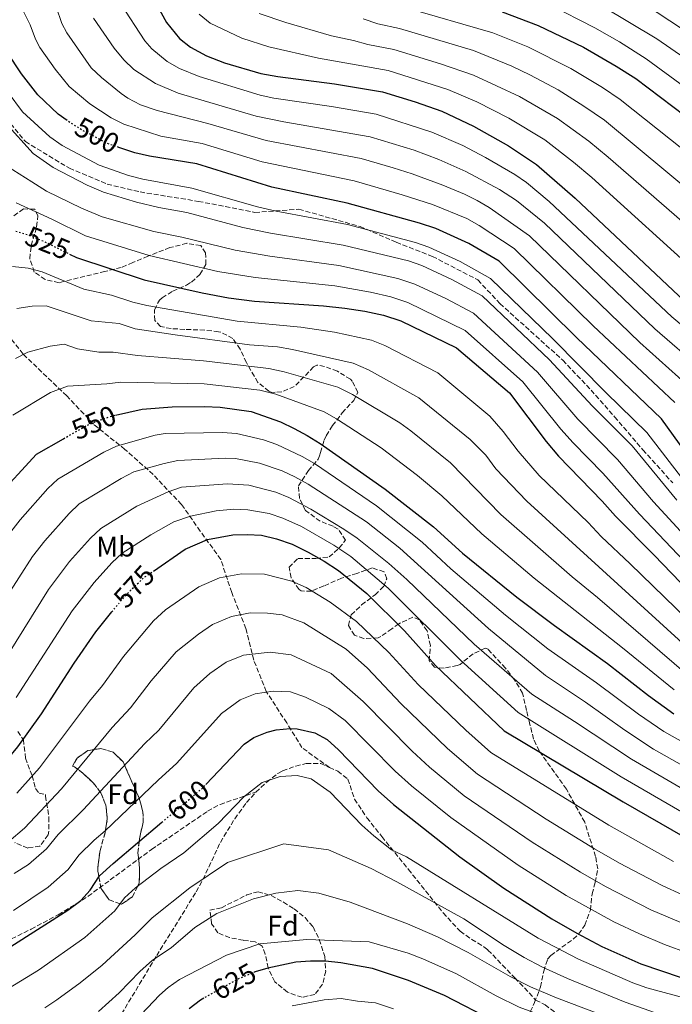
# Model space of a CAD drawing. Units: metres. Extents: x 610189 to 613622, y 4770963 to 4773331.
# Drawn here: x 612221 to 612452, y 4771940 to 4772289 of the extents above; entities that cross this region are included whole.
import ezdxf
from ezdxf.enums import TextEntityAlignment as Align

# ---------------------------------------------------------------- set-up
doc = ezdxf.new("R2010")
doc.units = ezdxf.units.M
doc.header["$MEASUREMENT"] = 0
doc.linetypes.add('DGN Style 3', pattern=[2.435891, 1.739922, -0.695969])
doc.linetypes.add('DGN Style 5', pattern=[1.217945, 0.521977, -0.695969])
for name, color, linetype, lineweight in [('Cota de curva de nivel directora', 7, 'Continuous', 0), ('Curva de nivel directora', 30, 'Continuous', 30), ('Curva de nivel directora no vista', 30, 'DGN Style 5', 30), ('Curva de nivel intermedia', 30, 'Continuous', 0), ('Etiqueta de uso rústico', 92, 'Continuous', 0), ('Etiqueta de zona arbolada', 92, 'Continuous', 0), ('Senda', 7, 'DGN Style 3', 0), ('Zona arbolada', 92, 'DGN Style 3', 0)]:
    doc.layers.add(name, color=color, linetype=linetype, lineweight=lineweight)
doc.styles.add('Style-Arial', font='arial.ttf')

msp = doc.modelspace()

# ---------------------------------------------------------------- linework, layer by layer
at = {"layer": 'Curva de nivel directora', "color": 30, "linetype": 'Continuous', "lineweight": 30, "flags": 128}
for points, elevation in [([(612264.39, 4772304.15), (612273.33, 4772287.85), (612277.93, 4772282.15), (612281.85, 4772279.05), (612287.53, 4772276.01), (612293.85, 4772273.53), (612306.73, 4772269.77), (612312.77, 4772268.65), (612332.74, 4772266.11), (612349.72, 4772263.32), (612361.33, 4772259.79), (612370.77, 4772256.49), (612381.97, 4772251.11), (612394.3, 4772244.2), (612404.25, 4772237.57), (612417.9, 4772225.72), (612456.66, 4772189.21)], 475), ([(612238.19, 4772253.09), (612234.97, 4772255.37), (612227.85, 4772262.25), (612222.05, 4772269.69), (612216.93, 4772277.37), (612209.41, 4772290.57)], 500), ([(612392.17, 4772291.58), (612404.89, 4772286.78), (612420.89, 4772279.05), (612432.49, 4772272.41), (612439.37, 4772268), (612456.86, 4772254.78)], 450), ([(612459.16, 4772132.89), (612448.44, 4772147.61), (612418.37, 4772176.33), (612391.01, 4772203.37), (612380.29, 4772209.61), (612368.61, 4772214.89), (612362.89, 4772216.81), (612337.25, 4772223.85), (612310.65, 4772229.61), (612284.05, 4772237.85), (612267.33, 4772240.49), (612262.09, 4772241.69), (612256.45, 4772243.62)], 500), ([(612238.96, 4772205.9), (612241.45, 4772204.65), (612265.41, 4772196.81), (612285.97, 4772192.17), (612295.29, 4772190.41), (612304.49, 4772189.21), (612328.85, 4772187.61), (612336.41, 4772186.81), (612343.57, 4772185.69), (612350.17, 4772184.25), (612356.29, 4772182.25), (612376.01, 4772172.73), (612394.69, 4772156.81), (612407.64, 4772139.61), (612412.04, 4772134.41), (612427.52, 4772118.49), (612432.24, 4772113.13), (612445.96, 4772099.37), (612476.88, 4772067.21)], 525), ([(612255.3, 4772148.96), (612264.73, 4772151.05), (612275.33, 4772151.85), (612286.81, 4772152.01), (612292.29, 4772151.77), (612303.29, 4772150.17), (612313.73, 4772146.49), (612318.53, 4772144.17), (612323.13, 4772141.77), (612327.73, 4772138.89), (612350.76, 4772122.73), (612367.76, 4772109.45), (612378.08, 4772100.09), (612397.36, 4772084.49), (612410.64, 4772074.49), (612429.36, 4772061.05), (612443.88, 4772049.69), (612452.92, 4772043.29)], 550), ([(612085.72, 4771981.13), (612107.28, 4771991.05), (612116.88, 4771996.01), (612126.56, 4772002.25), (612131.56, 4772006.09), (612136.68, 4772010.41), (612141.84, 4772015.37), (612147.36, 4772020.89), (612157.32, 4772031.69), (612163.56, 4772037.85), (612170.16, 4772046.41), (612176.4, 4772056.33), (612196.69, 4772093.93), (612208.89, 4772114.17), (612212.77, 4772119.29), (612227.33, 4772135.05), (612236.94, 4772140.57)], 550), ([(612268.73, 4772093.76), (612279.97, 4772101.45), (612287.89, 4772104.97), (612296.77, 4772106.57), (612301.84, 4772106.73), (612306.92, 4772106.41), (612312.28, 4772105.21), (612317.84, 4772103.29), (612323.52, 4772100.49), (612329.08, 4772097.29), (612334.16, 4772093.93), (612344.2, 4772085.77), (612357.52, 4772072.65), (612368.48, 4772060.33), (612392.88, 4772037.21), (612434.88, 4772012.09), (612456.84, 4771999.53)], 575), ([(612094.8, 4771939.21), (612109.44, 4771950.57), (612119.24, 4771957.13), (612130, 4771965.37), (612141.72, 4771973.29), (612187.36, 4772001.61), (612193.08, 4772005.53), (612207.56, 4772017.45), (612213.12, 4772022.49), (612220.72, 4772031.53), (612229.08, 4772043.29), (612240.72, 4772061.21), (612248.28, 4772072.25), (612254.01, 4772079.32)], 575), ([(612287.3, 4772018.27), (612300.8, 4772032.49), (612304.2, 4772034.89), (612308.96, 4772036.73), (612312.18, 4772037.54), (612317.12, 4772038.01), (612319.61, 4772037.92), (612325.86, 4772036.53), (612330.24, 4772034.17), (612334.2, 4772030.57), (612348.24, 4772016.01), (612353.61, 4772011.22), (612377.14, 4771992.68), (612392.72, 4771981.6), (612409.73, 4771970.68), (612418.49, 4771965.65), (612427.44, 4771960.99), (612441.2, 4771954.87), (612455.4, 4771949.98)], 600), ([(612090.84, 4771868.58), (612111.61, 4771892.41), (612125.96, 4771905.85), (612131.44, 4771910.33), (612143.1, 4771918.57), (612157.88, 4771927.67), (612166.71, 4771932.37), (612189.22, 4771943.33), (612197.99, 4771948.12), (612238.37, 4771973.82), (612243, 4771977.17), (612246.36, 4771980.89), (612249.64, 4771985.93), (612254.44, 4771990.35), (612271.7, 4772004.88)], 600), ([(612459.63, 4771913.59), (612449.52, 4771915.93), (612441.72, 4771918.32), (612432.88, 4771918.89), (612394.09, 4771932.32), (612389.55, 4771934.39), (612371.76, 4771943.64), (612358.96, 4771948.95), (612346.2, 4771953.13), (612335.08, 4771955.21), (612329.64, 4771955.77), (612324.28, 4771955.77), (612319.16, 4771955.37), (612309.2, 4771953.29), (612304.71, 4771951.95)], 625), ([(612286.56, 4771942.69), (612285.32, 4771942.01), (612281.39, 4771938.92)], 625)]:
    msp.add_lwpolyline(points, dxfattribs=dict(at, elevation=elevation))
at = {"layer": 'Curva de nivel directora no vista', "color": 30, "linetype": 'DGN Style 5', "lineweight": 30, "flags": 128}
for points, elevation in [([(612256.45, 4772243.62), (612252.29, 4772245.05), (612243.45, 4772249.77), (612239.17, 4772252.41), (612238.19, 4772253.09)], 500), ([(612220.01, 4772213.97), (612224.21, 4772212.73), (612230.17, 4772210.33), (612238.96, 4772205.9)], 525), ([(612236.94, 4772140.57), (612244.73, 4772145.05), (612249.61, 4772147.13), (612254.61, 4772148.81), (612255.3, 4772148.96)], 550), ([(612254.01, 4772079.32), (612256.44, 4772082.33), (612260.72, 4772087.05), (612265.24, 4772091.37), (612268.73, 4772093.76)], 575), ([(612271.7, 4772004.88), (612286.08, 4772016.98), (612287.3, 4772018.27)], 600), ([(612304.71, 4771951.95), (612304.36, 4771951.85), (612299.36, 4771949.77), (612286.56, 4771942.69)], 625)]:
    msp.add_lwpolyline(points, dxfattribs=dict(at, elevation=elevation))
at = {"layer": 'Curva de nivel intermedia', "color": 30, "linetype": 'Continuous', "lineweight": 0, "flags": 128}
for points, elevation in [([(612264.74, 4772431.79), (612273.43, 4772421.22), (612288.43, 4772401.19), (612303.5, 4772376.91), (612312.51, 4772364.21), (612321.76, 4772352.61), (612329.5, 4772344.82), (612334.8, 4772340.9), (612343.53, 4772335.71), (612355.48, 4772329.58), (612361.28, 4772327.07), (612369.47, 4772324.14), (612398.55, 4772316.41), (612416.33, 4772309.07), (612432.97, 4772299.71), (612446.99, 4772291.31), (612482.46, 4772268.04)], 435), ([(612281.92, 4772396.14), (612295.73, 4772372.15), (612300.15, 4772365.49), (612306.44, 4772356.97), (612315.95, 4772345.68), (612323.7, 4772338.38), (612328.82, 4772334.62), (612338.67, 4772328.77), (612352.04, 4772321.89), (612357.42, 4772319.53), (612366.25, 4772316.28), (612397.81, 4772307.62), (612412.52, 4772301.64), (612427.49, 4772293.61), (612446.85, 4772282.01), (612485, 4772255.72)], 440), ([(612333.8, 4772321.83), (612348.59, 4772314.2), (612353.56, 4772311.98), (612363.02, 4772308.42), (612394.99, 4772299.6), (612408.7, 4772294.21), (612424.91, 4772285.93), (612433.59, 4772280.97), (612443.11, 4772275.01), (612485.85, 4772243.57)], 445), ([(612221.6, 4772294), (612225.14, 4772287.04), (612226.94, 4772281.95), (612228.51, 4772278.91), (612233.91, 4772271.35), (612238.91, 4772265.2), (612246.22, 4772259.08), (612253.74, 4772254.1), (612258.2, 4772251.85), (612271.37, 4772247.59), (612286.01, 4772244.98), (612307.21, 4772238.5), (612339.74, 4772231.74), (612356.75, 4772226.9), (612367.47, 4772223.41), (612379.56, 4772218.42), (612383.92, 4772215.97), (612396.38, 4772207.84), (612424.28, 4772180.52), (612453.21, 4772153.44)], 495), ([(612234.26, 4772293.36), (612236.3, 4772287.5), (612238.04, 4772284.11), (612246.65, 4772271.77), (612250.31, 4772268.36), (612257.24, 4772262.72), (612259.7, 4772261.01), (612264.11, 4772258.65), (612269.99, 4772256.63), (612287.97, 4772252.12), (612308.59, 4772246.02), (612342.24, 4772239.64), (612353.58, 4772236.38), (612360.24, 4772234.3), (612371.08, 4772230.31), (612378.74, 4772227.06), (612383.25, 4772224.88), (612387.55, 4772222.33), (612401.76, 4772212.31), (612440.88, 4772174.61), (612457.98, 4772159.26)], 490), ([(612257.06, 4772294.49), (612265.66, 4772281.35), (612268.12, 4772278.49), (612273.55, 4772274.04), (612277.89, 4772271.58), (612284.85, 4772268.69), (612306.46, 4772262.09), (612311.36, 4772261.08), (612331.69, 4772258.08), (612347.54, 4772255.36), (612367.22, 4772249.02), (612378.15, 4772244.25), (612386.17, 4772240.06), (612396.58, 4772234.01), (612400.74, 4772231.23), (612408.75, 4772224.54), (612452.13, 4772183.67), (612471.72, 4772167.24)], 480), ([(612357.78, 4772293.12), (612388.79, 4772284.13), (612401.17, 4772279.15), (612416.4, 4772271.52), (612427.59, 4772264.78), (612433.86, 4772260.6), (612482.73, 4772221.72)], 455), ([(612247.53, 4772289.29), (612254.8, 4772278.74), (612258.2, 4772274.62), (612261.83, 4772271.17), (612269.41, 4772266.18), (612277.42, 4772262.86), (612305.1, 4772254.7), (612314.89, 4772252.65), (612345.35, 4772247.4), (612360.92, 4772242.66), (612369.72, 4772239.31), (612379.24, 4772235.15), (612391.19, 4772228.7), (612397.22, 4772224.89), (612407.14, 4772216.78), (612446.14, 4772179.47), (612462.75, 4772165.09)], 485), ([(612284.91, 4772290.72), (612288.75, 4772287.59), (612299.99, 4772282.29), (612309.51, 4772279.21), (612327.18, 4772275.21), (612351.74, 4772270.77), (612372.9, 4772264.09), (612383.19, 4772259.69), (612394.46, 4772253.95), (612407.16, 4772246.26), (612417.32, 4772238.41), (612423.79, 4772232.97), (612463.17, 4772197.33)], 470), ([(612306.13, 4772291.04), (612315.59, 4772287.78), (612331.67, 4772283.04), (612339.52, 4772281.44), (612344.61, 4772279.98), (612353.75, 4772278.22), (612370.27, 4772273.23), (612382.03, 4772269.23), (612398.21, 4772261.64), (612411.67, 4772253.82), (612422.83, 4772245.81), (612429.68, 4772240.22), (612467.34, 4772207.42)], 465), ([(612342.91, 4772289.1), (612348.07, 4772287.32), (612355.77, 4772285.67), (612381.96, 4772277.89), (612395.49, 4772272.38), (612401.95, 4772269.33), (612411.92, 4772264), (612421.04, 4772258.25), (612428.34, 4772253.2), (612473.87, 4772215.44)], 460), ([(612217.28, 4772262.99), (612222.36, 4772256.21), (612232.07, 4772247.32), (612236.43, 4772244.32), (612249.49, 4772237.32), (612259.86, 4772233.66), (612265, 4772232.39), (612282.27, 4772229.2), (612305.55, 4772222.61), (612312.13, 4772221.12), (612337.34, 4772216.39), (612361.42, 4772210), (612366.14, 4772208.36), (612377.29, 4772203.27), (612388.01, 4772197.24), (612410.09, 4772175.95), (612428.96, 4772156.8), (612443.26, 4772142.82), (612455.58, 4772126.85)], 505), ([(612216.37, 4772252.33), (612226.17, 4772241.46), (612233.18, 4772236.54), (612245.22, 4772230.26), (612250.99, 4772227.84), (612262.68, 4772224.29), (612270.66, 4772222.37), (612280.49, 4772220.55)], 510), ([(612214.53, 4772238.57), (612225.71, 4772231.41), (612230.93, 4772228.19), (612243.23, 4772222.11), (612250.63, 4772219.1), (612268.91, 4772213.85), (612278.71, 4772211.9)], 515), ([(612220.2, 4772224.04), (612232.82, 4772218.22), (612244.63, 4772212.38), (612267.16, 4772205.33), (612291.53, 4772199.77), (612304.74, 4772197.6), (612332.9, 4772194.65), (612345.5, 4772192.44), (612352.71, 4772190.76), (612358.75, 4772188.78), (612379.01, 4772178.86), (612399.42, 4772160.71), (612412.91, 4772143.97), (612417.19, 4772139.16), (612427.69, 4772128.44), (612440.74, 4772113.93), (612467.82, 4772085.35)], 520), ([(612280.49, 4772220.55), (612300.38, 4772215.33), (612310.18, 4772213.32), (612335.84, 4772209.06), (612358.95, 4772203.47), (612363.68, 4772201.83), (612374.29, 4772196.92), (612385.01, 4772191.11), (612408.89, 4772168.52), (612423.93, 4772152.17), (612438.07, 4772138.03), (612453.93, 4772118.79)], 510), ([(612278.71, 4772211.9), (612297.61, 4772207.27), (612309.94, 4772205.17), (612334.37, 4772201.87), (612355.25, 4772197.27), (612361.21, 4772195.3), (612372.15, 4772190.16), (612382.01, 4772184.98), (612404.59, 4772164.17), (612418.89, 4772147.53), (612432.88, 4772133.23), (612445.7, 4772118.25), (612468.91, 4772092.97)], 515), ([(612218.87, 4772201.5), (612224.4, 4772200.93), (612229.29, 4772199.61), (612244.08, 4772193.48), (612253.86, 4772191.39), (612261.47, 4772188.9), (612266.39, 4772187.74), (612298.29, 4772182.14), (612320.86, 4772180.05), (612332.83, 4772178.28), (612345.93, 4772175.44), (612350.57, 4772173.58), (612369.32, 4772163.88), (612387.72, 4772148.57), (612392.45, 4772143.16), (612397.75, 4772136.18), (612405.25, 4772127.54), (612422.55, 4772110.89), (612427.13, 4772106)], 530), ([(612220.4, 4772186.65), (612225.81, 4772187.45), (612230.81, 4772187.54), (612246.71, 4772182.31), (612256.58, 4772181.3), (612262.28, 4772179.44), (612276.37, 4772177.29), (612302.66, 4772173.8), (612312.63, 4772173.03)], 535), ([(612219.85, 4772168.91), (612224.3, 4772171.2), (612232.13, 4772173.35), (612237.11, 4772174.07), (612241.83, 4772172.41), (612249.34, 4772171.14), (612254.46, 4772171.19), (612263.1, 4772169.97), (612286.47, 4772168.07), (612309.52, 4772165.41), (612314.95, 4772164.25), (612333.94, 4772158.76), (612339.15, 4772156.23), (612355.95, 4772146.17), (612359.85, 4772143.36), (612373.8, 4772132.08), (612391.67, 4772113.82), (612416.89, 4772091.75), (612425.87, 4772084.46), (612457.17, 4772057.36)], 540), ([(612312.63, 4772173.03), (612317.89, 4772172.14), (612339.35, 4772167.26), (612344.86, 4772164.9), (612362.63, 4772155.02), (612380.76, 4772140.33), (612386.28, 4772134.73), (612389.89, 4772129.94), (612400.79, 4772118.44), (612465.22, 4772059.8)], 535), ([(612218.93, 4772148.86), (612232.34, 4772156.88), (612238.26, 4772159.16), (612252.19, 4772159.99), (612257.15, 4772160.58), (612286.64, 4772160.04), (612306.4, 4772157.79), (612312.03, 4772156.38), (612329.09, 4772150.04), (612333.44, 4772147.56), (612349.26, 4772137.32), (612362.17, 4772127.6), (612370.78, 4772120.34), (612384.88, 4772106.95), (612403.4, 4772091.29), (612434.71, 4772066.6), (612452.95, 4772051.69)], 545), ([(612217.39, 4772106.56), (612221.5, 4772111.9), (612231.29, 4772122.91), (612234.91, 4772126.31), (612251.16, 4772135.84), (612255.68, 4772137.99), (612269.36, 4772141.83), (612272.82, 4772142.36), (612293.18, 4772142.73), (612298.05, 4772142.41), (612307.68, 4772140.21), (612312.37, 4772138.47), (612321.4, 4772134.23), (612325.75, 4772131.77), (612347.65, 4772116.81), (612363.76, 4772104.01), (612373.97, 4772094.6), (612393.31, 4772078.15), (612408.31, 4772066.26), (612425.5, 4772054.23), (612440.39, 4772043.1), (612449.32, 4772037.05), (612468.31, 4772026.34)], 555), ([(612216.22, 4772083.8), (612225.9, 4772098.95), (612230.24, 4772104.5), (612238.88, 4772114.15), (612242.49, 4772117.58), (612257.33, 4772126.51), (612261.75, 4772128.86), (612272.47, 4772131.86), (612277.36, 4772132.87), (612294.08, 4772133.69), (612297.74, 4772133.57), (612306.24, 4772131.96), (612314.26, 4772129.24), (612318.79, 4772127.14), (612323.51, 4772124.45), (612344.12, 4772111.21), (612355.95, 4772101.81), (612387.26, 4772073.45), (612407.46, 4772056.76), (612421.64, 4772047.4), (612435.5, 4772037.51), (612445.71, 4772030.81), (612464.33, 4772020.23)], 560), ([(612211.3, 4772054.79), (612231.55, 4772087.24), (612238.97, 4772097.11), (612246.46, 4772105.41), (612250.08, 4772108.84), (612262.8, 4772116.72), (612273.9, 4772121.76), (612278.62, 4772123.4), (612294.97, 4772124.65), (612302.42, 4772124.1), (612311.98, 4772121.69), (612316.62, 4772119.83), (612324.46, 4772115.66), (612336.12, 4772108.61), (612340.8, 4772105.45), (612351.98, 4772096.4), (612358.41, 4772090.73), (612382.21, 4772067.93), (612402.6, 4772050.24), (612417.77, 4772040.58), (612437.85, 4772027.2), (612458.74, 4772015.03)], 565), ([(612220.16, 4772049.06), (612239.93, 4772079.73), (612247.71, 4772089.72), (612254.03, 4772096.68), (612257.66, 4772100.1), (612267.74, 4772106.62), (612275.94, 4772111.15), (612281.78, 4772113.23), (612290.9, 4772115.12), (612297.13, 4772115.64), (612302.13, 4772115.42), (612309.7, 4772114.07), (612314.45, 4772112.52), (612321.15, 4772109.47), (612332.6, 4772102.95), (612338.53, 4772098.89), (612351.77, 4772087.7), (612377.39, 4772062.19), (612397.74, 4772043.72), (612434.21, 4772020.91), (612456.42, 4772008.06)], 570), ([(612427.13, 4772106), (612437.43, 4772096.35), (612469.72, 4772064.93)], 530), ([(612452.8, 4771991), (612429.85, 4772003.81), (612388.16, 4772029.54), (612379.22, 4772037.51), (612362.35, 4772053.62), (612352.07, 4772064.95), (612340.53, 4772075.92), (612331.25, 4772082.73), (612322.74, 4772087.97), (612317.7, 4772090.23), (612307.98, 4772092.63), (612299.85, 4772092.76), (612292.1, 4772091.32), (612284.81, 4772088.14), (612273.04, 4772080.07), (612268.74, 4772076.14), (612258.1, 4772063.57), (612250.67, 4772053.29), (612246.09, 4772047.72), (612228.44, 4772024.11), (612220.43, 4772015.18)], 580), ([(612463.18, 4771975.87), (612448.76, 4771982.48), (612433.69, 4771990.44), (612424.82, 4771995.52), (612407.72, 4772006.05), (612383.44, 4772021.87), (612372.82, 4772030.94), (612356.22, 4772046.92), (612344.47, 4772059.36), (612336.86, 4772066.07), (612321.96, 4772075.46), (612314.22, 4772078.33), (612309.03, 4772078.86), (612302.93, 4772078.96), (612296.32, 4772077.67), (612289.66, 4772074.82), (612284.71, 4772071.43), (612276.76, 4772065.22), (612267.91, 4772054.89), (612260.62, 4772045.37), (612254.17, 4772038.42), (612236.15, 4772016.69), (612223.08, 4772002.82), (612217.57, 4771998.09)], 585), ([(612460.59, 4771967.24), (612444.72, 4771973.95), (612428.63, 4771982.18), (612419.79, 4771987.24), (612402.72, 4771997.9), (612378.72, 4772014.2), (612366.41, 4772024.36), (612360.29, 4772029.99), (612342.88, 4772047.62), (612331.64, 4772057.49), (612317.41, 4772064.12), (612310.08, 4772065.09), (612300.53, 4772064.02), (612294.51, 4772061.51), (612288.62, 4772057.48), (612283.06, 4772052.42), (612270.57, 4772037.45), (612265.64, 4772032.74), (612243.87, 4772009.28), (612235.04, 4772000.55), (612230.84, 4771995.51), (612224.5, 4771990), (612219.44, 4771986.78)], 590), ([(612457.99, 4771958.61), (612449.56, 4771961.7), (612440.67, 4771965.43), (612431.58, 4771969.69), (612414.76, 4771978.96), (612397.72, 4771989.75), (612374, 4772006.54), (612360.01, 4772017.79), (612354.27, 4772023), (612336.56, 4772040.89), (612330.76, 4772045.16), (612322.52, 4772049.12), (612317.27, 4772051.06), (612311.13, 4772051.31), (612304.75, 4772050.38), (612299.35, 4772048.2), (612292.79, 4772043.4), (612277.01, 4772025.83), (612270.34, 4772019.84), (612251.58, 4772001.86), (612247.69, 4771998.59), (612242.34, 4771993.24), (612238.6, 4771988.2), (612231.43, 4771981.91), (612219.19, 4771973.72)], 595), ([(612202.52, 4771938.03), (612215.25, 4771944.79), (612228.04, 4771952.58), (612244.45, 4771964.08), (612255.03, 4771973.6), (612258.53, 4771978.11), (612262.36, 4771981.65), (612271.37, 4771988.5), (612279.44, 4771994.14), (612291.68, 4772004.45), (612300.71, 4772013.95), (612307.19, 4772018.98), (612313.58, 4772021.11), (612319.52, 4772021.41), (612324.52, 4772020.3), (612331.2, 4772015.53), (612342.43, 4772003.88), (612346.72, 4772000.05), (612352.97, 4771995.12)], 605), ([(612230.29, 4771939.3), (612234.59, 4771942.07), (612242.84, 4771948.11), (612250.54, 4771954.34), (612262.27, 4771965.07), (612268.32, 4771971.05), (612281.6, 4771981.69), (612294.96, 4771990.65), (612314.88, 4771997.29), (612330.68, 4771995.13), (612345.72, 4771988.57), (612354.84, 4771983.85), (612378.56, 4771970.73), (612392.8, 4771961.33), (612399.87, 4771957.1), (612406.13, 4771953.81)], 610), ([(612352.97, 4771995.12), (612358.21, 4771992.72), (612404.8, 4771963.89), (612419.11, 4771956.45), (612438.39, 4771948.07), (612443.33, 4771946.37), (612462.98, 4771940.98)], 605), ([(612430.68, 4771935.43), (612411.33, 4771942.75), (612402.12, 4771946.65), (612394.93, 4771950.3), (612380.14, 4771958.82), (612369.2, 4771964.33), (612358.58, 4771968.95), (612338.28, 4771976.65), (612327.24, 4771979.77), (612319.8, 4771980.81), (612312, 4771979.77), (612304.16, 4771977.85), (612291.16, 4771972.57), (612283.34, 4771967.64), (612274.99, 4771960.46), (612268.4, 4771956.07), (612263.9, 4771952.1), (612256.63, 4771944.6), (612249.29, 4771937.95)], 615), ([(612471.76, 4771917.53), (612435.49, 4771925.76), (612398.1, 4771939.49), (612390, 4771943.51), (612375.95, 4771951.23), (612364.08, 4771956.64), (612358.86, 4771958.6), (612345.04, 4771962.65), (612323, 4771963.45), (612306.36, 4771961.93), (612294.6, 4771957.93), (612277.92, 4771949.29), (612273.89, 4771946.42), (612270.87, 4771943.75), (612255.75, 4771927.78), (612247.68, 4771921.07), (612243.3, 4771918.21), (612234.46, 4771914.06), (612206.78, 4771904.33), (612180.51, 4771896.01), (612166.52, 4771890.75), (612158.69, 4771887.17)], 620), ([(612406.13, 4771953.81), (612415.22, 4771949.6), (612435.59, 4771941.27), (612456.76, 4771933.85)], 610), ([(612353.72, 4771938.9), (612347.32, 4771941), (612340.94, 4771941.61), (612335.2, 4771942.55), (612329.16, 4771942.09), (612317.8, 4771940.01)], 630)]:
    msp.add_lwpolyline(points, dxfattribs=dict(at, elevation=elevation))
at = {"layer": 'Senda', "color": 7, "linetype": 'DGN Style 3', "lineweight": 0}
for points in [[(612207.86, 4772298.52, 498.87), (612207.86, 4772287.95, 501.83), (612207.3, 4772276.82, 505.7), (612210.64, 4772264.03, 508.55), (612215.08, 4772255.69, 509.31), (612223.42, 4772245.67, 509.45), (612238.99, 4772236.22, 508.54), (612252.33, 4772230.65, 508.16), (612264.01, 4772227.87, 507.74), (612284.58, 4772224.54, 507.23), (612304.59, 4772220.64, 506.3), (612320.16, 4772221.75, 503.56), (612341.84, 4772215.63, 504.7), (612354.63, 4772210.07, 506.2), (612367.42, 4772205.07, 506.77), (612383.54, 4772196.72, 506.89), (612391.32, 4772188.38, 508.19), (612413.56, 4772168.35, 507.36), (612423.57, 4772157.78, 507.42), (612431.91, 4772148.33, 507.86), (612441.91, 4772136.64, 508.43), (612452.48, 4772124.96, 507.81)], [(612330.96, 4772024.29, 602.48), (612321.27, 4772031.29, 601.89), (612315.88, 4772040.02, 599.18), (612308.65, 4772051.15, 594.93), (612304.2, 4772062.27, 590.76), (612301.42, 4772073.4, 586.82), (612296.42, 4772086.19, 582.05), (612292.53, 4772097.87, 577.75), (612285.3, 4772107.89, 573.15), (612278.63, 4772117.34, 567.69), (612268.62, 4772127.91, 561.37), (612258.62, 4772136.81, 555.92), (612247.5, 4772145.71, 550.21), (612238.04, 4772155.73, 546.01), (612222.59, 4772170.52, 539.94), (612214.25, 4772181.09, 535.94)], [(612304.96, 4772015.57, 605.3), (612308.8, 4772019.13, 605.08), (612312.73, 4772022.15, 604.61), (612314.4, 4772023.05, 604.43), (612319.12, 4772024.73, 604), (612322.8, 4772025.69, 603.48), (612327.92, 4772025.69, 602.77), (612330.96, 4772024.29, 602.48)], [(612330.96, 4772024.29, 602.48), (612333.93, 4772022.92, 602.19), (612337.52, 4772020.17, 601.91), (612339.88, 4772013.05, 603.2), (612344.28, 4772006.49, 603.77), (612349.52, 4771999.85, 604.39), (612358.92, 4771988.22, 606.85), (612371.28, 4771972.84, 610.75), (612377.28, 4771966.33, 612.27), (612381.34, 4771963.45, 612.5), (612385.67, 4771960.88, 612.37), (612387.08, 4771959.69, 612.52), (612396.64, 4771949.85, 614.78), (612403.96, 4771942.01, 617.29), (612407.28, 4771940.33, 617.5), (612411.21, 4771937.35, 618.34), (612413.44, 4771935.61, 618.89), (612429.39, 4771925.36, 621.65), (612434.19, 4771922.43, 622.43), (612449.53, 4771914.05, 626), (612453.83, 4771911.32, 626.9)], [(612099.25, 4771891.92, 594.65), (612103.14, 4771895.76, 595), (612117.27, 4771908.52, 595.63), (612121.29, 4771911.5, 595.97), (612127.8, 4771915.45, 596.53), (612137.72, 4771920.57, 597.4), (612147.32, 4771925.53, 598.03), (612156.35, 4771929.81, 598.61), (612170, 4771937.53, 598.4), (612199.16, 4771953.21, 598.2), (612212, 4771960.33, 598.64), (612225.4, 4771967.07, 599.38), (612235.04, 4771972.19, 599.8), (612241.4, 4771976.01, 600), (612245.6, 4771978.72, 600.39), (612268.07, 4771995.31, 602.02), (612287.88, 4772008.81, 602.81), (612292.28, 4772011.21, 603.34), (612304.96, 4772015.57, 605.3)], [(612224.56, 4771885.69, 629.26), (612231.32, 4771893.21, 627.39), (612234.12, 4771898.65, 625.94), (612237.72, 4771903.45, 624.79), (612241.52, 4771909.61, 622.83), (612251.14, 4771926.66, 619.15), (612269.87, 4771957.72, 614.75), (612283.88, 4771980.33, 610.93), (612286.24, 4771984.64, 610.05), (612292.4, 4771997.77, 607.2), (612297.49, 4772006.15, 605.7), (612301.64, 4772011.85, 605.49), (612304.96, 4772015.57, 605.3)]]:
    msp.add_polyline3d(points, dxfattribs=at)
at = {"layer": 'Zona arbolada', "color": 92, "linetype": 'DGN Style 3', "lineweight": 0}
for points in [[(612402.07, 4771937.89, 628.23), (612403.6, 4771941.13, 624.78), (612405.64, 4771946.65, 621.42), (612406.81, 4771952.26, 618.39), (612408.2, 4771956.49, 616.1), (612409.31, 4771957.8, 615.34), (612417.24, 4771963.53, 611.06), (612419.17, 4771965.31, 609.25), (612421.36, 4771968.49, 606.02), (612423.36, 4771973.85, 601.74), (612423.92, 4771979.61, 596.18), (612425.04, 4771983.69, 593.95), (612425.92, 4771988.41, 592.46), (612425.16, 4771992.81, 591.46), (612421.32, 4772004.94, 587.92), (612414.87, 4772016.61, 585.22), (612405.22, 4772030.13, 581.87), (612403.24, 4772034.33, 580.34), (612401.8, 4772040.06, 577.16), (612400.72, 4772044.49, 575.18), (612399.33, 4772050.54, 573.89), (612396.52, 4772055.25, 572.76), (612393.34, 4772059.37, 572.43), (612387.12, 4772066.09, 572.12), (612386.16, 4772066.51, 572.33), (612381.84, 4772064.49, 575), (612377.2, 4772060.73, 576.76), (612376.19, 4772060.3, 577.14), (612371.56, 4772059.37, 578.84), (612368.2, 4772059.77, 579.66), (612366.28, 4772062.09, 580.02), (612366.72, 4772067.37, 579.42), (612365.56, 4772072.57, 578.78), (612362.8, 4772076.49, 579.4), (612360.56, 4772077.45, 580.8), (612355.52, 4772075.13, 583.9), (612353.1, 4772073.34, 585.24), (612349.24, 4772070.57, 586.54), (612348.18, 4772070.15, 586.69), (612343.12, 4772069.85, 587.16), (612339.84, 4772071.05, 587.72), (612337.72, 4772074.49, 588.46), (612338.68, 4772078.25, 587.82), (612342.4, 4772081.77, 585.88), (612347.16, 4772085.37, 581.7), (612350.24, 4772088.33, 579.3), (612351.28, 4772091.05, 578.02), (612350.36, 4772093.45, 576.98), (612346.2, 4772094.89, 576.9), (612340.72, 4772092.89, 579.02), (612335.28, 4772091.21, 581.4), (612329, 4772088.49, 583.82), (612324.64, 4772086.65, 584.22), (612320.96, 4772086.73, 584.3), (612320.24, 4772087.23, 584.35), (612317.44, 4772091.37, 584.82), (612316.72, 4772095.13, 584.88), (612319.88, 4772098.25, 584.36), (612326.24, 4772098.25, 582.8), (612330.86, 4772098.75, 580.93), (612334.48, 4772101.93, 579.32), (612336.72, 4772104.65, 578), (612334.08, 4772108.57, 575.8), (612332.29, 4772109.63, 575.43), (612327.72, 4772111.37, 575.04), (612322.52, 4772115.21, 573.73), (612320.38, 4772119.44, 571.94), (612320.05, 4772123.85, 569.6), (612323.57, 4772129.29, 567.08), (612327.05, 4772133.37, 564.44), (612327.45, 4772134.57, 564.28), (612327.79, 4772135.74, 563.7), (612329.05, 4772139.93, 561.28), (612329.87, 4772141.65, 560.1), (612332.09, 4772145.21, 557.4), (612335.53, 4772149.69, 553.12), (612339.57, 4772154.09, 550.48), (612341.02, 4772157, 548.85), (612339.05, 4772160.97, 546.48), (612338.42, 4772161.59, 546.16), (612333.82, 4772164.46, 544.61), (612329.29, 4772166.17, 543.42), (612326.57, 4772166.65, 543.32), (612325.4, 4772165.95, 544.03), (612318.56, 4772159, 550.76), (612314.17, 4772157.21, 552.34), (612310.65, 4772156.97, 553.74), (612309.6, 4772157.39, 553.98), (612305.65, 4772160.49, 553.14), (612301.61, 4772167.53, 549.54), (612299.41, 4772172.25, 547.82), (612296.85, 4772176.01, 546.9), (612292.61, 4772178.25, 545.7), (612291.78, 4772178.4, 545.55), (612286.89, 4772178.97, 544.7), (612279.79, 4772179.24, 543.41), (612274.97, 4772179.53, 542.12), (612271.17, 4772180.25, 540.66), (612269.17, 4772182.41, 539.94), (612269.09, 4772186.17, 539.06), (612270.81, 4772189.61, 537.94), (612271.79, 4772190.46, 537.48), (612275.53, 4772192.73, 535.14), (612280.41, 4772194.89, 531.38), (612282.17, 4772195.99, 529.87), (612285.17, 4772198.65, 526.9), (612287.25, 4772202.25, 524.12), (612287.17, 4772206.33, 522.5), (612285.45, 4772208.93, 521.07), (612280.53, 4772209.69, 520.68), (612274.53, 4772208.17, 521.34), (612266.77, 4772205.12, 521.56), (612261.47, 4772202.86, 522.85), (612257.29, 4772201.13, 524.92), (612251.53, 4772199.77, 527.26), (612235.31, 4772195.76, 530.75), (612230.45, 4772196.89, 531.66), (612226.57, 4772199.53, 532.14), (612224.93, 4772204.22, 530.21), (612225.49, 4772208.89, 528.5), (612227.37, 4772215.53, 527.5), (612227.81, 4772219.37, 526.4), (612226.73, 4772221.77, 526.22), (612222.69, 4772221.85, 527.46), (612218.81, 4772219.05, 528.7)], [(612366.72, 4772067.37, 579.42), (612365.56, 4772072.57, 578.78), (612362.8, 4772076.49, 579.4), (612360.56, 4772077.45, 580.8), (612355.52, 4772075.13, 583.9), (612353.1, 4772073.34, 585.24), (612349.24, 4772070.57, 586.54), (612348.18, 4772070.15, 586.69), (612343.12, 4772069.85, 587.16), (612339.84, 4772071.05, 587.72), (612337.72, 4772074.49, 588.46), (612338.68, 4772078.25, 587.82), (612342.4, 4772081.77, 585.88), (612347.16, 4772085.37, 581.7), (612350.24, 4772088.33, 579.3), (612351.28, 4772091.05, 578.02), (612350.36, 4772093.45, 576.98), (612346.2, 4772094.89, 576.9), (612340.72, 4772092.89, 579.02), (612335.28, 4772091.21, 581.4), (612329, 4772088.49, 583.82), (612324.64, 4772086.65, 584.22), (612320.96, 4772086.73, 584.3), (612320.24, 4772087.23, 584.35), (612317.44, 4772091.37, 584.82), (612316.72, 4772095.13, 584.88), (612319.88, 4772098.25, 584.36), (612326.24, 4772098.25, 582.8), (612330.86, 4772098.75, 580.93), (612334.48, 4772101.93, 579.32), (612336.72, 4772104.65, 578), (612334.08, 4772108.57, 575.8), (612332.29, 4772109.63, 575.43), (612327.72, 4772111.37, 575.04), (612322.52, 4772115.21, 573.73), (612320.38, 4772119.44, 571.94), (612320.05, 4772123.85, 569.6), (612323.57, 4772129.29, 567.08), (612327.05, 4772133.37, 564.44), (612327.45, 4772134.57, 564.28), (612327.79, 4772135.74, 563.7), (612329.05, 4772139.93, 561.28), (612329.87, 4772141.65, 560.1), (612332.09, 4772145.21, 557.4), (612335.53, 4772149.69, 553.12), (612339.57, 4772154.09, 550.48), (612341.02, 4772157, 548.85), (612339.05, 4772160.97, 546.48), (612338.42, 4772161.59, 546.16), (612333.82, 4772164.46, 544.61), (612329.29, 4772166.17, 543.42), (612326.57, 4772166.65, 543.32), (612325.4, 4772165.95, 544.03), (612318.56, 4772159, 550.76), (612314.17, 4772157.21, 552.34), (612310.65, 4772156.97, 553.74), (612309.6, 4772157.39, 553.98), (612305.65, 4772160.49, 553.14), (612301.61, 4772167.53, 549.54), (612299.41, 4772172.25, 547.82), (612296.85, 4772176.01, 546.9), (612292.61, 4772178.25, 545.7), (612291.78, 4772178.4, 545.55), (612286.89, 4772178.97, 544.7), (612279.79, 4772179.24, 543.41), (612274.97, 4772179.53, 542.12), (612271.17, 4772180.25, 540.66), (612269.17, 4772182.41, 539.94), (612269.09, 4772186.17, 539.06), (612270.81, 4772189.61, 537.94), (612271.79, 4772190.46, 537.48), (612275.53, 4772192.73, 535.14), (612280.41, 4772194.89, 531.38), (612282.17, 4772195.99, 529.87), (612285.17, 4772198.65, 526.9), (612287.25, 4772202.25, 524.12), (612287.17, 4772206.33, 522.5), (612285.45, 4772208.93, 521.07), (612280.53, 4772209.69, 520.68), (612274.53, 4772208.17, 521.34), (612266.77, 4772205.12, 521.56), (612261.47, 4772202.86, 522.85), (612257.29, 4772201.13, 524.92), (612251.53, 4772199.77, 527.26), (612235.31, 4772195.76, 530.75), (612230.45, 4772196.89, 531.66), (612226.57, 4772199.53, 532.14), (612224.93, 4772204.22, 530.21), (612225.49, 4772208.89, 528.5), (612227.37, 4772215.53, 527.5), (612227.81, 4772219.37, 526.4), (612226.73, 4772221.77, 526.22), (612222.69, 4772221.85, 527.46), (612218.81, 4772219.05, 528.7)], [(612402.07, 4771937.89, 628.23), (612403.6, 4771941.13, 624.78), (612405.64, 4771946.65, 621.42), (612406.81, 4771952.26, 618.39), (612408.2, 4771956.49, 616.1), (612409.31, 4771957.8, 615.34), (612417.24, 4771963.53, 611.06), (612419.17, 4771965.31, 609.25), (612421.36, 4771968.49, 606.02), (612423.36, 4771973.85, 601.74), (612423.92, 4771979.61, 596.18), (612425.04, 4771983.69, 593.95), (612425.92, 4771988.41, 592.46), (612425.16, 4771992.81, 591.46), (612421.32, 4772004.94, 587.92), (612414.87, 4772016.61, 585.22), (612405.22, 4772030.13, 581.87), (612403.24, 4772034.33, 580.34), (612401.8, 4772040.06, 577.16), (612400.72, 4772044.49, 575.18), (612399.33, 4772050.54, 573.89), (612396.52, 4772055.25, 572.76), (612393.34, 4772059.37, 572.43), (612387.12, 4772066.09, 572.12), (612386.16, 4772066.51, 572.33), (612381.84, 4772064.49, 575), (612377.2, 4772060.73, 576.76), (612376.19, 4772060.3, 577.14), (612371.56, 4772059.37, 578.84), (612368.2, 4772059.77, 579.66), (612366.28, 4772062.09, 580.02), (612366.72, 4772067.37, 579.42)], [(612220.76, 4772037.05, 579.6), (612222.68, 4772034.09, 580.78), (612223.48, 4772027.61, 582.58), (612225.76, 4772021.37, 584.68), (612227.04, 4772016.89, 585.97), (612228.24, 4772015.21, 586.48), (612230.49, 4772014.7, 587.42), (612230.53, 4772014.17, 588.24), (612231.72, 4772006.65, 589.52), (612231.67, 4772001.71, 590.29), (612231.44, 4772000.49, 590.48), (612228.56, 4771996.41, 591.32), (612224.24, 4771995.77, 591.62), (612219.64, 4771997.69, 590.7)], [(612220.76, 4772037.05, 579.6), (612222.68, 4772034.09, 580.78), (612223.48, 4772027.61, 582.58), (612225.76, 4772021.37, 584.68), (612227.04, 4772016.89, 585.97), (612228.24, 4772015.21, 586.48), (612230.49, 4772014.7, 587.42), (612230.53, 4772014.17, 588.24), (612231.72, 4772006.65, 589.52), (612231.67, 4772001.71, 590.29), (612231.44, 4772000.49, 590.48), (612228.56, 4771996.41, 591.32), (612224.24, 4771995.77, 591.62)], [(612250.08, 4772030.97, 591), (612245.56, 4772030.25, 590.68), (612241.76, 4772027.61, 590.3), (612240.03, 4772024.76, 589.86), (612240.76, 4772024.49, 590.3), (612243.78, 4772022.23, 590.91), (612247.4, 4772018.89, 591.7), (612250.12, 4772015.29, 592.54), (612251.86, 4772011, 593.73), (612252.4, 4772006.15, 595.06), (612251.64, 4772001.29, 595.98), (612249.82, 4771994.85, 597.52), (612249.12, 4771990.01, 598.82), (612249.04, 4771987.64, 599.44), (612249.41, 4771985.57, 600), (612250.13, 4771981.56, 601.4), (612253.04, 4771977.45, 603.54), (612256.96, 4771976.08, 605), (612257.4, 4771975.93, 605.12), (612261.28, 4771978.49, 605.64), (612263.1, 4771982.21, 605), (612263.7, 4771983.44, 604.58), (612263.84, 4771988.41, 603.06), (612263.25, 4771994.12, 601.27), (612263.67, 4771998.12, 600), (612263.76, 4771999.05, 599.7), (612265.08, 4772004.89, 597.67), (612265, 4772008.62, 596.43), (612263.68, 4772013.45, 595), (612260.4, 4772020.81, 593.02), (612258.02, 4772026.23, 592.4), (612254.44, 4772029.69, 591.76), (612250.08, 4772030.97, 591)], [(612224.24, 4771995.77, 591.62), (612219.64, 4771997.69, 590.7)], [(612321.32, 4771942.97, 629.2), (612316.12, 4771944.81, 628.92), (612311.64, 4771948.49, 628.28), (612309.28, 4771953.37, 627.56), (612308.28, 4771958.21, 626.96), (612307.24, 4771961.05, 626.6), (612304.72, 4771962.65, 625.98), (612300.52, 4771963.13, 625.48), (612295.69, 4771964.1, 625.07), (612291.56, 4771965.77, 624.8), (612289.32, 4771968.97, 624.68), (612288.68, 4771973.77, 624.4), (612292.76, 4771974.65, 623.76), (612301.81, 4771979.22, 622.01), (612305.72, 4771980.33, 621.88), (612310.32, 4771978.97, 622.42), (612314.75, 4771976.65, 622.99), (612318.48, 4771974.25, 623.52), (612322.35, 4771971.16, 624.37), (612325.2, 4771967.85, 625.14), (612327.42, 4771963.41, 625.78), (612329.32, 4771957.45, 626.64), (612329.68, 4771952.25, 627.64), (612328.58, 4771947.58, 628.42), (612325.8, 4771944.01, 628.96), (612321.32, 4771942.97, 629.2)]]:
    msp.add_polyline3d(points, dxfattribs=at)
for points in [[(612249.82, 4771994.85, 597.52), (612251.64, 4772001.29, 595.98), (612252.4, 4772006.15, 595.06), (612251.86, 4772011, 593.73), (612250.12, 4772015.29, 592.54), (612247.4, 4772018.89, 591.7), (612243.78, 4772022.23, 590.91), (612240.76, 4772024.49, 590.3), (612240.03, 4772024.76, 589.86), (612241.76, 4772027.61, 590.3), (612245.56, 4772030.25, 590.68), (612250.08, 4772030.97, 591), (612254.44, 4772029.69, 591.76), (612258.02, 4772026.23, 592.4), (612260.4, 4772020.81, 593.02), (612263.68, 4772013.45, 595), (612265, 4772008.62, 596.43), (612265.08, 4772004.89, 597.67), (612263.76, 4771999.05, 599.7), (612263.67, 4771998.12, 600), (612263.25, 4771994.12, 601.27), (612263.84, 4771988.41, 603.06), (612263.7, 4771983.44, 604.58), (612263.1, 4771982.21, 605), (612261.28, 4771978.49, 605.64), (612257.4, 4771975.93, 605.12), (612256.96, 4771976.08, 605), (612253.04, 4771977.45, 603.54), (612250.13, 4771981.56, 601.4), (612249.41, 4771985.57, 600), (612249.04, 4771987.64, 599.44), (612249.12, 4771990.01, 598.82)], [(612292.76, 4771974.65, 623.76), (612301.81, 4771979.22, 622.01), (612305.72, 4771980.33, 621.88), (612310.32, 4771978.97, 622.42), (612314.75, 4771976.65, 622.99), (612318.48, 4771974.25, 623.52), (612322.35, 4771971.16, 624.37), (612325.2, 4771967.85, 625.14), (612327.42, 4771963.41, 625.78), (612329.32, 4771957.45, 626.64), (612329.68, 4771952.25, 627.64), (612328.58, 4771947.58, 628.42), (612325.8, 4771944.01, 628.96), (612321.32, 4771942.97, 629.2), (612316.12, 4771944.81, 628.92), (612311.64, 4771948.49, 628.28), (612309.28, 4771953.37, 627.56), (612308.28, 4771958.21, 626.96), (612307.24, 4771961.05, 626.6), (612304.72, 4771962.65, 625.98), (612300.52, 4771963.13, 625.48), (612295.69, 4771964.1, 625.07), (612291.56, 4771965.77, 624.8), (612289.32, 4771968.97, 624.68), (612288.68, 4771973.77, 624.4)]]:
    msp.add_polyline3d(points, close=True, dxfattribs=at)

# ---------------------------------------------------------------- texts
at = {"layer": 'Cota de curva de nivel directora', "color": 7, "linetype": 'Continuous', "lineweight": 0, "style": 'Style-Arial'}
for s, rotation, p in [('500', 331.9484, (612248.8, 4772247.94, 500)), ('525', 338.0661, (612231.32, 4772209.87, 525)), ('550', 23.0851, (612247.65, 4772146.3, 550)), ('575', 47.7989, (612261.88, 4772088.32, 575)), ('600', 40.0841, (612280.98, 4772012.69, 600)), ('625', 28.9297, (612297.25, 4771948.6, 625))]:
    msp.add_text(s, height=7, rotation=rotation, dxfattribs=at).set_placement(p, align=Align.MIDDLE_CENTER)
at = {"layer": 'Etiqueta de uso rústico', "color": 92, "linetype": 'Continuous', "lineweight": 0, "style": 'Style-Arial'}
msp.add_text('Mb', height=7, dxfattribs=at).set_placement((612255.3, 4772102.4, 568.14), align=Align.MIDDLE_CENTER)
at = {"layer": 'Etiqueta de zona arbolada', "color": 92, "linetype": 'Continuous', "lineweight": 0, "style": 'Style-Arial'}
for p in [(612257.99, 4772014.84, 592.27), (612314.54, 4771968.32, 618.33)]:
    msp.add_text('Fd', height=7, dxfattribs=at).set_placement(p, align=Align.MIDDLE_CENTER)

doc.saveas('drawing.dxf')
